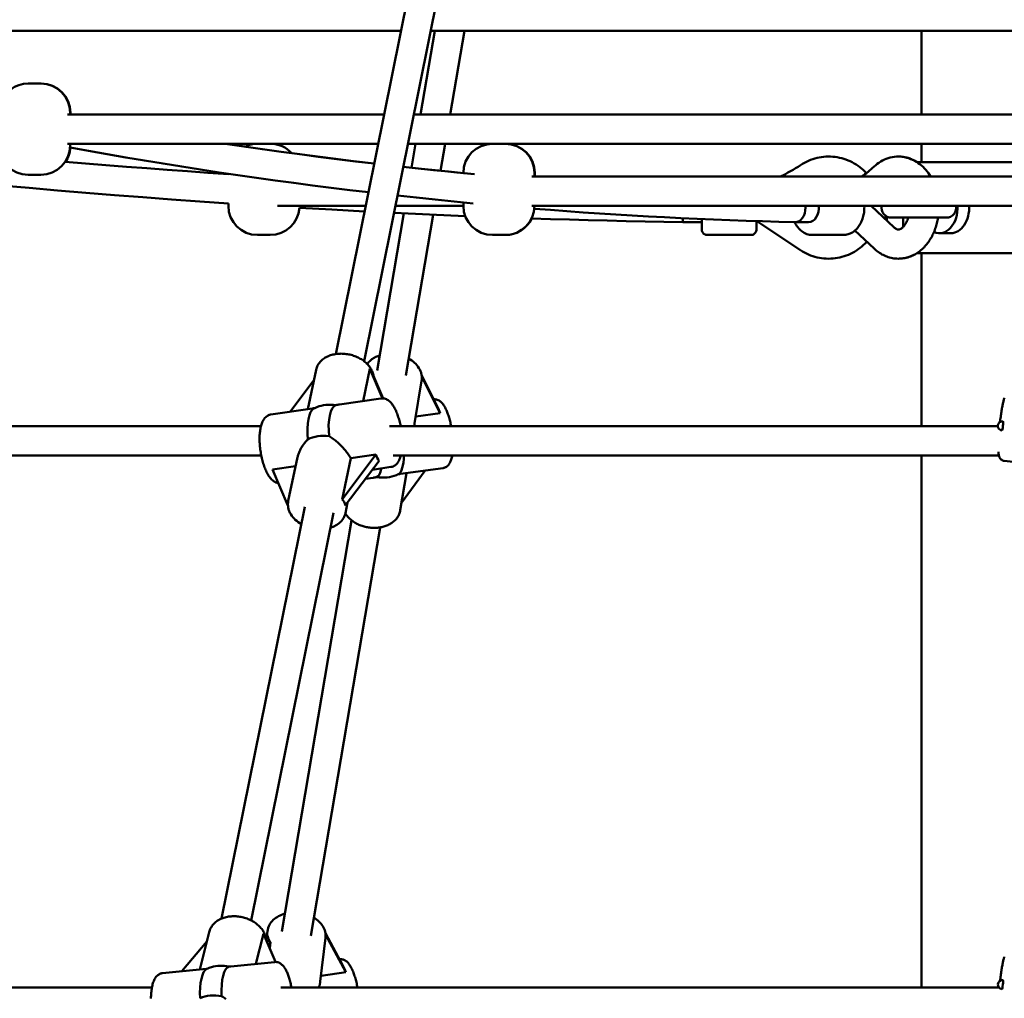
# Model space of a CAD drawing. Extents: x 1624 to 13365, y -153 to 18784.
# Drawn here: x 6270 to 6810, y 14877 to 15414 of the extents above; entities that cross this region are included whole.
import ezdxf

# ---------------------------------------------------------------- set-up
doc = ezdxf.new("R2010")
doc.units = 0
doc.header["$LTSCALE"] = 90.909091
doc.layers.add('Viditelná (ISO)', color=7, linetype='Continuous', lineweight=50)

msp = doc.modelspace()

# ---------------------------------------------------------------- linework, layer by layer
at = {"layer": 'Viditelná (ISO)'}
for p, q in [((6443.49, 15230.67), (6488.68, 15454.35)), ((6459.03, 15226.76), (6504.36, 15451.15)), ((6162.22, 15407.96), (6479.31, 15407.96)), ((6489.96, 15361.96), (6497.77, 15407.96)), ((6495.64, 15407.96), (6824.46, 15407.96)), ((6506.19, 15361.96), (6514, 15407.96)), ((6764.63, 15361.96), (6764.63, 15407.96)), ((6274.86, 15378.96), (6281.86, 15378.96)), ((6281.86, 15378.96), (6282.03, 15378.96)), ((6296.38, 15361.96), (6470.02, 15361.96)), ((6297.86, 15362.96), (6297.86, 15361.96)), ((6298.03, 15362.96), (6298.03, 15361.96)), ((6486.34, 15361.96), (6824.51, 15361.96)), ((6296.38, 15345.96), (6466.79, 15345.96)), ((6297.86, 15345.96), (6297.86, 15344.96)), ((6383.07, 15345.96), (6393.72, 15344.39)), ((6483.11, 15345.96), (6824.51, 15345.96)), ((6485.02, 15332.81), (6487.25, 15345.96)), ((6500.96, 15331.13), (6503.48, 15345.96)), ((6764.63, 15335.96), (6764.63, 15345.96)), ((6762.02, 15335.96), (6825.73, 15335.96)), ((6384.63, 15329.32), (6384.63, 15329.53)), ((6513.46, 15329.88), (6513.46, 15329.96)), ((6552.46, 15327.96), (6552.46, 15329.96)), ((6552.55, 15327.96), (6552.55, 15329.96)), ((6281.86, 15328.96), (6274.86, 15328.96)), ((6550.97, 15327.96), (6824.57, 15327.96)), ((6384.63, 15311.96), (6384.63, 15313.29)), ((6513.46, 15311.96), (6513.46, 15313.81)), ((6411.59, 15311.96), (6459.92, 15311.96)), ((6466.15, 15221.63), (6480.78, 15307.83)), ((6476.24, 15311.96), (6513.46, 15311.96)), ((6550.97, 15311.96), (6824.57, 15311.96)), ((6749.6, 15300.12), (6736.98, 15311.96)), ((6481.93, 15218.99), (6496.88, 15307.09)), ((6633.78, 15302.96), (6644.13, 15302.96)), ((6698.3, 15287.62), (6674.31, 15303.54)), ((6695.37, 15302.96), (6702.69, 15302.96)), ((6743.91, 15305.46), (6744.63, 15305.46)), ((6744.72, 15304.73), (6743.95, 15305.46)), ((6744.63, 15305.46), (6744.72, 15304.7)), ((6748.16, 15305.46), (6778.16, 15305.46)), ((6754.63, 15300.47), (6754.63, 15304.96)), ((6738.65, 15288.45), (6728.08, 15298.37)), ((6774.47, 15296.96), (6780.84, 15296.96)), ((6407.63, 15295.96), (6400.63, 15295.96)), ((6536.46, 15295.96), (6529.46, 15295.96)), ((6536.55, 15295.96), (6536.46, 15295.96)), ((6671.13, 15295.96), (6647.13, 15295.96)), ((6721.78, 15295.96), (6704.81, 15295.96)), ((6762.02, 15285.96), (6836.13, 15285.96)), ((6764.63, 15191.06), (6764.63, 15285.96)), ((6428.19, 15200.48), (6432.78, 15222.09)), ((6458.49, 15204.9), (6462.23, 15222.52)), ((6462.23, 15222.52), (6469.22, 15206.38)), ((6418.55, 15199.07), (6431.56, 15216.36)), ((6469.44, 15206.36), (6463.93, 15219.08)), ((6486.76, 15192.66), (6490.6, 15215.93)), ((6499.36, 15201.72), (6490.62, 15218.86)), ((6490.7, 15218.09), (6500.83, 15198.22)), ((6445.52, 15203.01), (6468.28, 15206.33)), ((6407.95, 15197.52), (6430.71, 15200.84)), ((6500.83, 15198.22), (6487.37, 15196.35)), ((6101.26, 15191.06), (6402.49, 15191.06)), ((6473, 15191.06), (6806.51, 15191.06)), ((6101.26, 15175.06), (6402.66, 15175.06)), ((6422.57, 15174.04), (6417.48, 15150.1)), ((6465.54, 15175.56), (6447.03, 15150.98)), ((6447.03, 15150.98), (6451.83, 15173.56)), ((6451.83, 15173.56), (6465.54, 15175.56)), ((6475.02, 15175.06), (6807.01, 15175.06)), ((6764.63, 14883.33), (6764.63, 15175.06)), ((6408.77, 15167.28), (6421.53, 15169.14)), ((6417.31, 15147.58), (6408.77, 15167.28)), ((6448.73, 15147.54), (6467.24, 15172.12)), ((6463.56, 15167.24), (6473.77, 15168.73)), ((6478.97, 15164.94), (6502.35, 15168.18)), ((6809.98, 15172.1), (6816.47, 15171.41)), ((6459.83, 15162.28), (6464.06, 15162.87)), ((6482.26, 15165.39), (6478.9, 15145.01)), ((6492.59, 15166.82), (6479.56, 15149.01)), ((6380.95, 14921.12), (6426.56, 15146.86)), ((6450.02, 15149.25), (6448.79, 15143.45)), ((6397.07, 14920.12), (6442.23, 15143.61)), ((6413.92, 14913.94), (6452.2, 15139.45)), ((6429.76, 14911.67), (6467.77, 15135.61)), ((6369.06, 14893.23), (6374.11, 14913.66)), ((6405.7, 14910.83), (6406.13, 14914.39)), ((6359.05, 14892.23), (6372.85, 14908.58)), ((6399.74, 14896.28), (6403.83, 14912.81)), ((6403.83, 14912.81), (6410.54, 14897.33)), ((6406.2, 14911.57), (6405.29, 14910.2)), ((6406.55, 14906.53), (6407.68, 14908.22)), ((6407.68, 14908.22), (6407.28, 14904.85)), ((6435.05, 14886.6), (6437.9, 14910.61)), ((6447.57, 14895.1), (6437.85, 14913.13)), ((6437.94, 14912.37), (6449.05, 14891.75)), ((6445.6, 14898.76), (6445.69, 14898.77)), ((6372.51, 14893.57), (6348.49, 14891.18)), ((6410, 14897.3), (6385.97, 14894.91)), ((6449.05, 14891.75), (6435.42, 14889.71)), ((5986.64, 14883.33), (6342.74, 14883.33)), ((6413.47, 14883.33), (6807.05, 14883.33))]:
    msp.add_line(p, q, dxfattribs=at)
at = {"layer": 'Viditelná (ISO)', "flags": 128}
for points in [[(6382.93, 15345.96), (6393.13, 15344.45), (6403.33, 15342.99), (6413.53, 15341.57), (6423.74, 15340.19), (6433.95, 15338.85), (6444.16, 15337.56), (6454.37, 15336.3), (6464.59, 15335.09)], [(6461.41, 15319.36), (6451.17, 15320.58), (6440.92, 15321.84), (6430.68, 15323.14), (6420.44, 15324.49), (6410.21, 15325.88), (6399.97, 15327.31), (6389.74, 15328.78), (6379.52, 15330.29), (6369.29, 15331.85), (6359.07, 15333.44), (6348.86, 15335.08), (6338.64, 15336.77), (6328.44, 15338.49), (6318.23, 15340.25), (6308.03, 15342.06), (6297.83, 15343.91)], [(6419.41, 15340.78), (6430.7, 15339.29), (6442, 15337.84), (6453.29, 15336.45), (6464.59, 15335.1)], [(6384.63, 15313.29), (6369.01, 15314.35), (6353.39, 15315.46), (6337.78, 15316.62), (6322.16, 15317.83), (6306.56, 15319.09), (6290.95, 15320.39), (6275.35, 15321.75), (6259.76, 15323.15), (6244.17, 15324.61), (6228.58, 15326.11), (6213, 15327.66), (6197.42, 15329.26), (6181.85, 15330.9), (6166.28, 15332.6), (6150.72, 15334.35), (6135.16, 15336.14)], [(6295.18, 15336.09), (6306.36, 15335.16), (6317.53, 15334.25), (6328.71, 15333.36), (6339.89, 15332.5), (6351.08, 15331.67), (6362.26, 15330.86), (6373.44, 15330.08), (6384.63, 15329.32)], [(6698.3, 15334.29), (6699.35, 15334.95), (6700.42, 15335.57), (6701.53, 15336.13), (6702.65, 15336.65), (6703.8, 15337.12), (6704.97, 15337.53), (6706.15, 15337.9), (6707.35, 15338.21), (6708.56, 15338.47), (6709.78, 15338.67), (6711.01, 15338.82), (6712.25, 15338.91), (6713.49, 15338.95), (6714.73, 15338.94), (6715.96, 15338.87), (6717.2, 15338.75), (6718.42, 15338.57), (6719.64, 15338.33), (6720.85, 15338.05), (6722.04, 15337.71), (6723.21, 15337.32), (6724.37, 15336.88), (6725.51, 15336.38), (6726.62, 15335.84), (6727.71, 15335.24), (6728.77, 15334.6), (6729.8, 15333.92), (6730.8, 15333.19), (6731.77, 15332.41), (6732.7, 15331.6), (6733.59, 15330.74), (6734.45, 15329.84)], [(6738.65, 15333.46), (6739.5, 15334.21), (6740.38, 15334.92), (6741.3, 15335.58), (6742.25, 15336.2), (6743.24, 15336.76), (6744.27, 15337.26), (6745.32, 15337.71), (6746.4, 15338.09), (6747.51, 15338.4), (6748.64, 15338.65), (6749.78, 15338.82), (6750.93, 15338.93), (6752.09, 15338.96), (6753.24, 15338.91), (6754.39, 15338.79), (6755.53, 15338.59), (6756.65, 15338.33), (6757.76, 15338), (6758.83, 15337.6), (6759.88, 15337.14), (6760.89, 15336.62), (6761.87, 15336.05), (6762.82, 15335.42), (6763.73, 15334.75), (6764.6, 15334.03), (6765.44, 15333.27), (6766.23, 15332.47), (6766.99, 15331.63), (6767.7, 15330.76), (6768.38, 15329.85), (6769.02, 15328.92), (6769.62, 15327.96)], [(6751.96, 15338.96), (6752.63, 15338.94), (6753.3, 15338.91), (6753.97, 15338.84), (6754.63, 15338.76), (6755.3, 15338.65), (6755.95, 15338.51), (6756.6, 15338.35), (6757.24, 15338.17), (6757.88, 15337.97), (6758.51, 15337.74), (6759.12, 15337.49), (6759.73, 15337.22), (6760.33, 15336.94), (6760.91, 15336.63), (6761.49, 15336.3), (6762.05, 15335.96)], [(6480.55, 15333.3), (6488.78, 15332.4), (6497, 15331.54), (6505.23, 15330.7), (6513.46, 15329.89)], [(6480.55, 15333.28), (6490.3, 15332.23), (6500.05, 15331.22), (6509.8, 15330.24), (6519.55, 15329.3)], [(6687.13, 15327.96), (6688.58, 15328.66), (6690.01, 15329.39), (6691.42, 15330.15), (6692.83, 15330.93), (6694.22, 15331.73), (6695.59, 15332.56), (6696.95, 15333.41), (6698.3, 15334.29)], [(6731.92, 15327.96), (6732.78, 15328.57), (6733.63, 15329.21), (6734.48, 15329.87), (6735.33, 15330.55), (6736.17, 15331.25), (6737, 15331.96), (6737.83, 15332.7), (6738.65, 15333.46)], [(6518.8, 15313.3), (6508.44, 15314.3), (6498.08, 15315.34), (6487.72, 15316.42), (6477.37, 15317.54)], [(6459.3, 15308.89), (6441.44, 15309.84), (6423.59, 15310.85)], [(6514.47, 15306.35), (6494.96, 15307.18), (6475.46, 15308.08)], [(6695.27, 15302.96), (6686.34, 15303.18), (6677.4, 15303.44), (6668.47, 15303.73), (6659.53, 15304.05), (6650.6, 15304.4), (6641.67, 15304.78), (6632.73, 15305.2), (6623.8, 15305.65), (6614.87, 15306.13), (6605.94, 15306.64), (6597.01, 15307.18), (6588.08, 15307.76), (6579.16, 15308.36), (6570.23, 15309), (6561.3, 15309.67), (6552.38, 15310.38)], [(6733.24, 15311.96), (6733.27, 15311.23), (6733.26, 15310.51), (6733.23, 15309.78), (6733.18, 15309.06), (6733.1, 15308.35), (6732.99, 15307.63), (6732.85, 15306.93), (6732.69, 15306.23), (6732.51, 15305.55), (6732.3, 15304.87), (6732.06, 15304.21), (6731.8, 15303.56), (6731.51, 15302.92), (6731.2, 15302.3), (6730.86, 15301.71), (6730.5, 15301.13), (6730.11, 15300.57), (6729.7, 15300.03), (6729.26, 15299.52), (6728.81, 15299.04), (6728.32, 15298.58), (6727.82, 15298.15), (6727.29, 15297.76), (6726.74, 15297.4), (6726.17, 15297.07), (6725.58, 15296.78), (6724.98, 15296.54), (6724.36, 15296.33), (6723.73, 15296.17), (6723.09, 15296.05), (6722.44, 15295.98), (6721.78, 15295.96)], [(6633.78, 15302.96), (6623.41, 15303.14), (6613.05, 15303.34), (6602.69, 15303.57), (6592.32, 15303.81), (6581.96, 15304.08), (6571.6, 15304.37), (6561.24, 15304.68), (6550.87, 15305.01)], [(6647.13, 15295.96), (6646.87, 15295.97), (6646.61, 15296), (6646.35, 15296.06), (6646.1, 15296.14), (6645.86, 15296.24), (6645.62, 15296.36), (6645.4, 15296.5), (6645.2, 15296.67), (6645, 15296.84), (6644.83, 15297.04), (6644.67, 15297.25), (6644.53, 15297.47), (6644.41, 15297.7), (6644.31, 15297.95), (6644.23, 15298.2), (6644.17, 15298.46), (6644.14, 15298.72), (6644.13, 15298.84), (6644.13, 15298.9), (6644.13, 15298.92), (6644.13, 15298.97), (6644.13, 15299.01), (6644.13, 15299.08), (6644.13, 15299.16), (6644.13, 15299.27), (6644.13, 15299.4), (6644.13, 15299.56), (6644.13, 15299.73), (6644.13, 15299.93), (6644.13, 15300.15), (6644.13, 15300.39), (6644.13, 15300.65), (6644.13, 15300.93), (6644.13, 15301.23), (6644.13, 15301.54), (6644.13, 15301.88), (6644.13, 15302.23), (6644.13, 15302.6), (6644.13, 15302.99), (6644.13, 15303.39), (6644.13, 15303.81), (6644.13, 15304.23), (6644.13, 15304.68)], [(6674.13, 15303.54), (6674.13, 15302.81), (6674.13, 15302.13), (6674.13, 15301.5), (6674.13, 15300.94), (6674.13, 15300.44), (6674.13, 15300.01), (6674.13, 15299.65), (6674.13, 15299.36), (6674.13, 15299.15), (6674.13, 15299.01), (6674.13, 15298.94), (6674.13, 15298.91), (6674.13, 15298.88), (6674.13, 15298.83), (6674.11, 15298.59), (6674.01, 15298.12), (6673.84, 15297.67), (6673.6, 15297.25), (6673.29, 15296.88), (6672.93, 15296.56), (6672.52, 15296.3), (6672.08, 15296.11), (6671.61, 15295.99), (6671.13, 15295.96)], [(6704.81, 15295.96), (6704.03, 15295.99), (6703.26, 15296.09), (6702.5, 15296.26), (6701.76, 15296.48), (6701.04, 15296.77), (6700.34, 15297.12), (6699.67, 15297.52), (6699.02, 15297.97), (6698.41, 15298.46), (6697.83, 15299), (6697.28, 15299.58), (6696.77, 15300.19), (6696.29, 15300.84), (6695.85, 15301.52), (6695.44, 15302.23), (6695.07, 15302.96)], [(6773.67, 15305.46), (6773.54, 15304.69), (6773.4, 15303.93), (6773.24, 15303.18), (6773.06, 15302.42), (6772.87, 15301.68), (6772.66, 15300.94), (6772.43, 15300.2), (6772.18, 15299.48), (6771.92, 15298.76), (6771.65, 15298.04), (6771.35, 15297.34), (6771.04, 15296.65), (6770.71, 15295.96), (6770.37, 15295.28), (6770.01, 15294.62), (6769.63, 15293.96), (6769.23, 15293.32), (6768.82, 15292.69), (6768.39, 15292.07), (6767.94, 15291.46), (6767.47, 15290.87), (6766.99, 15290.29), (6766.49, 15289.73), (6765.98, 15289.18), (6765.44, 15288.65), (6764.89, 15288.14), (6764.32, 15287.64), (6763.74, 15287.17), (6763.13, 15286.71), (6762.51, 15286.28), (6761.88, 15285.87), (6761.23, 15285.48), (6760.56, 15285.11), (6759.88, 15284.77), (6759.19, 15284.46), (6758.48, 15284.17), (6757.76, 15283.91), (6757.03, 15283.68), (6756.29, 15283.49), (6755.54, 15283.32), (6754.78, 15283.18), (6754.01, 15283.08), (6753.25, 15283.01), (6752.48, 15282.97), (6751.7, 15282.96), (6750.93, 15282.98), (6750.16, 15283.04), (6749.4, 15283.14), (6748.64, 15283.26), (6747.89, 15283.42), (6747.14, 15283.61), (6746.4, 15283.82), (6745.68, 15284.07), (6744.97, 15284.35), (6744.27, 15284.65), (6743.58, 15284.98), (6742.91, 15285.34), (6742.25, 15285.72), (6741.61, 15286.12), (6740.99, 15286.55), (6740.38, 15286.99), (6739.79, 15287.46), (6739.21, 15287.95), (6738.65, 15288.45)], [(6745.18, 15306.33), (6745.15, 15306.21), (6745.12, 15306.11), (6745.09, 15306.01), (6745.06, 15305.93), (6745.03, 15305.85), (6745, 15305.79), (6744.98, 15305.73), (6744.95, 15305.68), (6744.92, 15305.63), (6744.89, 15305.6), (6744.86, 15305.56), (6744.83, 15305.54), (6744.81, 15305.52), (6744.78, 15305.5), (6744.76, 15305.48), (6744.73, 15305.47), (6744.71, 15305.47), (6744.69, 15305.46), (6744.67, 15305.46), (6744.66, 15305.46), (6744.65, 15305.46), (6744.64, 15305.46), (6744.63, 15305.46), (6744.63, 15305.46)], [(6757.31, 15305.46), (6757.09, 15304.78), (6756.85, 15304.14), (6756.59, 15303.52), (6756.32, 15302.94), (6756.03, 15302.4), (6755.73, 15301.9), (6755.42, 15301.44), (6755.11, 15301.02), (6754.8, 15300.65), (6754.49, 15300.32), (6754.19, 15300.03), (6753.9, 15299.78), (6753.62, 15299.58), (6753.36, 15299.41), (6753.12, 15299.27), (6752.89, 15299.17), (6752.68, 15299.09), (6752.49, 15299.03), (6752.16, 15298.96), (6751.84, 15298.95), (6751.51, 15299), (6751.33, 15299.05), (6751.14, 15299.11), (6750.92, 15299.2), (6750.69, 15299.32), (6750.44, 15299.46), (6750.17, 15299.65), (6749.89, 15299.86), (6749.6, 15300.12)], [(6734.61, 15292.25), (6733.76, 15291.34), (6732.86, 15290.47), (6731.93, 15289.64), (6730.97, 15288.85), (6729.96, 15288.11), (6728.93, 15287.41), (6727.87, 15286.76), (6726.78, 15286.16), (6725.66, 15285.6), (6724.52, 15285.1), (6723.36, 15284.65), (6722.18, 15284.25), (6720.98, 15283.9), (6719.77, 15283.61), (6718.55, 15283.37), (6717.32, 15283.18), (6716.08, 15283.05), (6714.83, 15282.98), (6713.58, 15282.96), (6712.34, 15282.99), (6711.1, 15283.09), (6709.86, 15283.23), (6708.63, 15283.43), (6707.41, 15283.69), (6706.2, 15284), (6705.01, 15284.37), (6703.83, 15284.78), (6702.68, 15285.25), (6701.55, 15285.77), (6700.44, 15286.34), (6699.35, 15286.96), (6698.3, 15287.62)], [(6762.05, 15285.96), (6761.49, 15285.61), (6760.91, 15285.29), (6760.33, 15284.98), (6759.73, 15284.69), (6759.12, 15284.42), (6758.51, 15284.17), (6757.88, 15283.95), (6757.25, 15283.74), (6756.6, 15283.56), (6755.95, 15283.4), (6755.3, 15283.27), (6754.63, 15283.16), (6753.97, 15283.07), (6753.3, 15283.01), (6752.63, 15282.97), (6751.96, 15282.96)], [(6464.22, 15218.4), (6464.14, 15219), (6464.01, 15219.59), (6463.86, 15220.18), (6463.66, 15220.75), (6463.44, 15221.32), (6463.18, 15221.88), (6462.89, 15222.42), (6462.57, 15222.95), (6462.23, 15223.47), (6461.86, 15223.97), (6461.46, 15224.46), (6461.05, 15224.93), (6460.6, 15225.39), (6460.14, 15225.83), (6459.65, 15226.26), (6459.15, 15226.67), (6458.63, 15227.06), (6458.09, 15227.43), (6457.53, 15227.79), (6456.96, 15228.13), (6456.37, 15228.45), (6455.77, 15228.75), (6455.16, 15229.04), (6454.53, 15229.3), (6453.9, 15229.55), (6453.25, 15229.77), (6452.6, 15229.98), (6451.94, 15230.16), (6451.27, 15230.33), (6450.6, 15230.47), (6449.93, 15230.59), (6449.25, 15230.69), (6448.57, 15230.77), (6447.89, 15230.83), (6447.21, 15230.87), (6446.53, 15230.88), (6445.85, 15230.87), (6445.18, 15230.84), (6444.52, 15230.79), (6443.85, 15230.72), (6443.2, 15230.62), (6442.55, 15230.5), (6441.91, 15230.36), (6441.29, 15230.19), (6440.67, 15230), (6440.06, 15229.79), (6439.47, 15229.55), (6438.9, 15229.29), (6438.34, 15229.01), (6437.79, 15228.7), (6437.26, 15228.37), (6436.76, 15228.02), (6436.27, 15227.64), (6435.81, 15227.24), (6435.37, 15226.82), (6434.95, 15226.37), (6434.57, 15225.9), (6434.21, 15225.41), (6433.88, 15224.9), (6433.59, 15224.37), (6433.33, 15223.82), (6433.11, 15223.25), (6432.93, 15222.68), (6432.78, 15222.09)], [(6460.75, 15225.24), (6461.06, 15225.65), (6461.38, 15226.04), (6461.73, 15226.42), (6462.1, 15226.79), (6462.48, 15227.14), (6462.88, 15227.47), (6463.29, 15227.79), (6463.71, 15228.09), (6464.15, 15228.37), (6464.61, 15228.64), (6465.07, 15228.89), (6465.55, 15229.13), (6466.04, 15229.35), (6466.53, 15229.56), (6467.04, 15229.75), (6467.55, 15229.92)], [(6483.49, 15228.18), (6484.34, 15227.67), (6485.16, 15227.12), (6485.94, 15226.53), (6486.67, 15225.89), (6487.36, 15225.22), (6488, 15224.51), (6488.58, 15223.76), (6489.1, 15222.98), (6489.55, 15222.17), (6489.94, 15221.33), (6490.11, 15220.9), (6490.25, 15220.46), (6490.38, 15220.02), (6490.49, 15219.58), (6490.58, 15219.12), (6490.65, 15218.67), (6490.69, 15218.21), (6490.72, 15217.76), (6490.72, 15217.3), (6490.7, 15216.84), (6490.66, 15216.38), (6490.6, 15215.93)], [(6468.28, 15206.33), (6468.6, 15206.36), (6468.92, 15206.38), (6469.54, 15206.35), (6470.15, 15206.25), (6470.72, 15206.08), (6471.26, 15205.86), (6471.76, 15205.6), (6472.23, 15205.3), (6472.67, 15204.97), (6473.09, 15204.61), (6473.48, 15204.23), (6473.85, 15203.83), (6474.2, 15203.41), (6474.54, 15202.96), (6474.87, 15202.49), (6475.18, 15202), (6475.49, 15201.49), (6475.78, 15200.96), (6476.07, 15200.41), (6476.35, 15199.84), (6476.61, 15199.26), (6476.87, 15198.65), (6477.12, 15198.03), (6477.36, 15197.39), (6477.59, 15196.74), (6477.81, 15196.07), (6478.03, 15195.38), (6478.23, 15194.69), (6478.42, 15193.98), (6478.6, 15193.27), (6478.78, 15192.54), (6478.94, 15191.81), (6479.09, 15191.06)], [(6506.77, 15191.06), (6506.63, 15191.77), (6506.48, 15192.46), (6506.32, 15193.15), (6506.16, 15193.82), (6505.99, 15194.49), (6505.81, 15195.14), (6505.63, 15195.79), (6505.43, 15196.42), (6505.24, 15197.03), (6505.03, 15197.63), (6504.82, 15198.22), (6504.6, 15198.79), (6504.38, 15199.34), (6504.15, 15199.88), (6503.91, 15200.39), (6503.67, 15200.89), (6503.42, 15201.37), (6503.16, 15201.84), (6502.89, 15202.28), (6502.61, 15202.71), (6502.32, 15203.12), (6502.01, 15203.51), (6501.69, 15203.88), (6501.35, 15204.24), (6500.98, 15204.57), (6500.57, 15204.89), (6500.13, 15205.17), (6499.64, 15205.43), (6499.11, 15205.64), (6498.82, 15205.72), (6498.52, 15205.78), (6498.22, 15205.83), (6497.9, 15205.85), (6497.58, 15205.86), (6497.26, 15205.83)], [(6810.04, 15206.62), (6809.92, 15206.26), (6809.81, 15205.88), (6809.7, 15205.47), (6809.59, 15205.05), (6809.48, 15204.6), (6809.37, 15204.14), (6809.26, 15203.64), (6809.15, 15203.13), (6809.04, 15202.6), (6808.93, 15202.04), (6808.82, 15201.47), (6808.72, 15200.87), (6808.61, 15200.26), (6808.51, 15199.63), (6808.4, 15198.99), (6808.3, 15198.33), (6808.2, 15197.66), (6808.1, 15196.97), (6808.01, 15196.27), (6807.91, 15195.57), (6807.82, 15194.86), (6807.73, 15194.13), (6807.64, 15193.41)], [(6431.82, 15200.96), (6431.77, 15200.96), (6431.72, 15200.96), (6431.67, 15200.95), (6431.62, 15200.95), (6431.57, 15200.94), (6431.53, 15200.94), (6431.48, 15200.93), (6431.43, 15200.93), (6431.38, 15200.93), (6431.34, 15200.92), (6431.29, 15200.92), (6431.24, 15200.91), (6431.2, 15200.91), (6431.15, 15200.9), (6431.11, 15200.9), (6431.06, 15200.89), (6431.02, 15200.88), (6430.97, 15200.88), (6430.93, 15200.87), (6430.88, 15200.87), (6430.84, 15200.86), (6430.8, 15200.86), (6430.75, 15200.85), (6430.71, 15200.84)], [(6445.52, 15203.01), (6445.44, 15202.99), (6445.35, 15202.98), (6445.27, 15202.97), (6445.18, 15202.96), (6445.1, 15202.94), (6445.01, 15202.93), (6444.93, 15202.91), (6444.84, 15202.9), (6444.76, 15202.89), (6444.67, 15202.87), (6444.59, 15202.86), (6444.5, 15202.84), (6444.41, 15202.83), (6444.33, 15202.82), (6444.24, 15202.8), (6444.16, 15202.79), (6444.07, 15202.77), (6443.99, 15202.76), (6443.9, 15202.74), (6443.81, 15202.72), (6443.73, 15202.71), (6443.64, 15202.69), (6443.56, 15202.68), (6443.47, 15202.66)], [(6411.96, 15159.93), (6411.64, 15159.99), (6411.33, 15160.06), (6410.74, 15160.27), (6410.19, 15160.52), (6409.67, 15160.82), (6409.2, 15161.16), (6408.75, 15161.53), (6408.33, 15161.93), (6407.93, 15162.35), (6407.56, 15162.79), (6407.2, 15163.27), (6406.85, 15163.76), (6406.52, 15164.28), (6406.2, 15164.82), (6405.88, 15165.39), (6405.58, 15165.97), (6405.29, 15166.58), (6405.01, 15167.21), (6404.74, 15167.86), (6404.48, 15168.52), (6404.24, 15169.21), (6404, 15169.91), (6403.77, 15170.63), (6403.55, 15171.36), (6403.34, 15172.11), (6403.15, 15172.86), (6402.96, 15173.63), (6402.79, 15174.41), (6402.63, 15175.19), (6402.48, 15175.98), (6402.35, 15176.78), (6402.23, 15177.58), (6402.12, 15178.38), (6402.02, 15179.18), (6401.94, 15179.98), (6401.87, 15180.78), (6401.82, 15181.57), (6401.78, 15182.35), (6401.75, 15183.13), (6401.74, 15183.91), (6401.74, 15184.67), (6401.76, 15185.42), (6401.79, 15186.16), (6401.84, 15186.88), (6401.9, 15187.59), (6401.98, 15188.28), (6402.07, 15188.96), (6402.18, 15189.62), (6402.3, 15190.27), (6402.44, 15190.89), (6402.6, 15191.5), (6402.77, 15192.09), (6402.97, 15192.66), (6403.18, 15193.21), (6403.42, 15193.74), (6403.69, 15194.26), (6403.99, 15194.75), (6404.32, 15195.23), (6404.69, 15195.68), (6405.1, 15196.11), (6405.57, 15196.5), (6406.09, 15196.86), (6406.38, 15197.01), (6406.67, 15197.15), (6406.98, 15197.28), (6407.29, 15197.38), (6407.62, 15197.46), (6407.95, 15197.52)], [(6486.76, 15192.66), (6486.75, 15192.6), (6486.74, 15192.53), (6486.73, 15192.46), (6486.71, 15192.4), (6486.7, 15192.33), (6486.69, 15192.26), (6486.68, 15192.2), (6486.66, 15192.13), (6486.65, 15192.07), (6486.64, 15192), (6486.62, 15191.93), (6486.61, 15191.87), (6486.59, 15191.8), (6486.58, 15191.73), (6486.56, 15191.67), (6486.54, 15191.6), (6486.53, 15191.53), (6486.51, 15191.46), (6486.49, 15191.4), (6486.48, 15191.33), (6486.46, 15191.26), (6486.44, 15191.2), (6486.42, 15191.13), (6486.41, 15191.06)], [(6422.57, 15174.04), (6422.68, 15174.49), (6422.79, 15174.94), (6422.92, 15175.39), (6423.07, 15175.84), (6423.22, 15176.28), (6423.39, 15176.72), (6423.57, 15177.16), (6423.76, 15177.59), (6423.96, 15178.01), (6424.17, 15178.43), (6424.39, 15178.84), (6424.62, 15179.25), (6424.86, 15179.67), (6425.11, 15180.07), (6425.38, 15180.48), (6425.65, 15180.88), (6425.94, 15181.28), (6426.24, 15181.67), (6426.55, 15182.06), (6426.87, 15182.44), (6427.2, 15182.81), (6427.54, 15183.17), (6427.89, 15183.52), (6428.24, 15183.86)], [(6439.84, 15185.55), (6440.44, 15185.22), (6441.04, 15184.85), (6441.63, 15184.47), (6442.21, 15184.06), (6442.78, 15183.63), (6443.34, 15183.19), (6443.9, 15182.73), (6444.44, 15182.26), (6444.96, 15181.79), (6445.48, 15181.3), (6446, 15180.8), (6446.51, 15180.29), (6447.02, 15179.75), (6447.52, 15179.21), (6448.02, 15178.65), (6448.51, 15178.09), (6448.98, 15177.52), (6449.44, 15176.95), (6449.89, 15176.38), (6450.32, 15175.8), (6450.73, 15175.23), (6451.12, 15174.67), (6451.48, 15174.11), (6451.83, 15173.56)], [(6479.2, 15175.06), (6479.05, 15174.52), (6478.89, 15173.99), (6478.71, 15173.48), (6478.51, 15172.98), (6478.29, 15172.5), (6478.05, 15172.03), (6477.79, 15171.58), (6477.49, 15171.15), (6477.17, 15170.73), (6476.81, 15170.33), (6476.41, 15169.95), (6475.96, 15169.61), (6475.47, 15169.3), (6474.94, 15169.05), (6474.37, 15168.85), (6473.77, 15168.73)], [(6502.35, 15168.18), (6502.68, 15168.24), (6503.01, 15168.32), (6503.32, 15168.43), (6503.63, 15168.56), (6503.92, 15168.71), (6504.18, 15168.88), (6504.44, 15169.05), (6504.67, 15169.24), (6505.09, 15169.64), (6505.45, 15170.06), (6505.76, 15170.5), (6506.03, 15170.95), (6506.28, 15171.41), (6506.49, 15171.89), (6506.68, 15172.38), (6506.84, 15172.88), (6507, 15173.4), (6507.13, 15173.94), (6507.26, 15174.49), (6507.37, 15175.06)], [(6806.74, 15177.13), (6806.79, 15176.54), (6806.84, 15176), (6806.92, 15175.48), (6807.03, 15174.95), (6807.11, 15174.68), (6807.2, 15174.4), (6807.32, 15174.08), (6807.41, 15173.91), (6807.51, 15173.72), (6807.64, 15173.52), (6807.8, 15173.3), (6808, 15173.07), (6808.26, 15172.83), (6808.59, 15172.59), (6808.78, 15172.47), (6808.99, 15172.37), (6809.22, 15172.27), (6809.46, 15172.2), (6809.71, 15172.14), (6809.98, 15172.1)], [(6464.06, 15162.87), (6464.14, 15162.88), (6464.22, 15162.89), (6464.29, 15162.9), (6464.37, 15162.91), (6464.45, 15162.92), (6464.52, 15162.93), (6464.6, 15162.95), (6464.68, 15162.96), (6464.76, 15162.97), (6464.84, 15162.98), (6464.91, 15162.99), (6464.99, 15163.01), (6465.07, 15163.02), (6465.15, 15163.03), (6465.23, 15163.05), (6465.3, 15163.06), (6465.38, 15163.07), (6465.46, 15163.08), (6465.54, 15163.1), (6465.62, 15163.11), (6465.7, 15163.12), (6465.77, 15163.14), (6465.85, 15163.15), (6465.93, 15163.17)], [(6477.81, 15164.81), (6477.86, 15164.82), (6477.91, 15164.82), (6477.96, 15164.82), (6478.01, 15164.83), (6478.06, 15164.83), (6478.11, 15164.84), (6478.16, 15164.84), (6478.21, 15164.85), (6478.26, 15164.85), (6478.31, 15164.86), (6478.36, 15164.86), (6478.41, 15164.87), (6478.46, 15164.87), (6478.5, 15164.88), (6478.55, 15164.88), (6478.6, 15164.89), (6478.65, 15164.89), (6478.69, 15164.9), (6478.74, 15164.91), (6478.79, 15164.91), (6478.83, 15164.92), (6478.88, 15164.92), (6478.92, 15164.93), (6478.97, 15164.94)], [(6424.65, 15137.39), (6423.76, 15137.92), (6422.91, 15138.5), (6422.1, 15139.12), (6421.34, 15139.78), (6420.64, 15140.48), (6419.98, 15141.22), (6419.39, 15142), (6418.86, 15142.81), (6418.62, 15143.22), (6418.39, 15143.65), (6418.19, 15144.08), (6418.01, 15144.52), (6417.84, 15144.97), (6417.69, 15145.42), (6417.57, 15145.88), (6417.47, 15146.34), (6417.39, 15146.81), (6417.33, 15147.28), (6417.3, 15147.75), (6417.29, 15148.22), (6417.3, 15148.69), (6417.34, 15149.16), (6417.4, 15149.63), (6417.48, 15150.1)], [(6448.79, 15143.45), (6448.6, 15142.73), (6448.36, 15142.03), (6448.07, 15141.35), (6447.72, 15140.7), (6447.32, 15140.08), (6446.88, 15139.48), (6446.39, 15138.92), (6445.87, 15138.39), (6445.3, 15137.9), (6444.71, 15137.44), (6444.08, 15137.02), (6443.43, 15136.63), (6442.75, 15136.28), (6442.04, 15135.96), (6441.32, 15135.68), (6440.58, 15135.43)], [(6448.75, 15143.29), (6449.05, 15142.82), (6449.37, 15142.36), (6449.71, 15141.91), (6450.06, 15141.48), (6450.44, 15141.06), (6450.84, 15140.65), (6451.26, 15140.25), (6451.69, 15139.87), (6452.14, 15139.5), (6452.6, 15139.15), (6453.08, 15138.81), (6453.57, 15138.48), (6454.07, 15138.17), (6454.59, 15137.88), (6455.12, 15137.6), (6455.66, 15137.33), (6456.21, 15137.08), (6456.77, 15136.85), (6457.34, 15136.63), (6457.92, 15136.43), (6458.5, 15136.25), (6459.09, 15136.08), (6459.68, 15135.93), (6460.28, 15135.8), (6460.89, 15135.68), (6461.49, 15135.59), (6462.1, 15135.5), (6462.71, 15135.44), (6463.33, 15135.39), (6463.94, 15135.37), (6464.55, 15135.36), (6465.16, 15135.36), (6465.77, 15135.39), (6466.37, 15135.43), (6466.97, 15135.49), (6467.57, 15135.57), (6468.16, 15135.67), (6468.74, 15135.79), (6469.32, 15135.92), (6469.89, 15136.07), (6470.45, 15136.25), (6471, 15136.44), (6471.54, 15136.64), (6472.07, 15136.87), (6472.59, 15137.11), (6473.09, 15137.38), (6473.58, 15137.66), (6474.06, 15137.96), (6474.52, 15138.28), (6474.97, 15138.61), (6475.4, 15138.97), (6475.81, 15139.34), (6476.2, 15139.73), (6476.57, 15140.14), (6476.92, 15140.56), (6477.25, 15141), (6477.55, 15141.46), (6477.83, 15141.93), (6478.08, 15142.42), (6478.3, 15142.91), (6478.5, 15143.42), (6478.66, 15143.94), (6478.8, 15144.47), (6478.9, 15145.01)], [(6405.43, 14909.12), (6405.36, 14909.73), (6405.26, 14910.34), (6405.12, 14910.94), (6404.95, 14911.53), (6404.75, 14912.12), (6404.51, 14912.69), (6404.25, 14913.26), (6403.95, 14913.81), (6403.63, 14914.35), (6403.27, 14914.88), (6402.9, 14915.4), (6402.49, 14915.9), (6402.07, 14916.38), (6401.62, 14916.85), (6401.15, 14917.3), (6400.66, 14917.74), (6400.15, 14918.16), (6399.62, 14918.56), (6399.08, 14918.94), (6398.52, 14919.31), (6397.94, 14919.65), (6397.35, 14919.98), (6396.74, 14920.29), (6396.12, 14920.58), (6395.5, 14920.85), (6394.86, 14921.1), (6394.21, 14921.33), (6393.55, 14921.53), (6392.89, 14921.72), (6392.22, 14921.88), (6391.55, 14922.02), (6390.87, 14922.14), (6390.19, 14922.24), (6389.51, 14922.31), (6388.83, 14922.37), (6388.15, 14922.39), (6387.47, 14922.4), (6386.79, 14922.38), (6386.12, 14922.34), (6385.45, 14922.28), (6384.79, 14922.19), (6384.14, 14922.07), (6383.49, 14921.94), (6382.86, 14921.78), (6382.23, 14921.59), (6381.62, 14921.38), (6381.02, 14921.15), (6380.43, 14920.89), (6379.86, 14920.61), (6379.31, 14920.3), (6378.77, 14919.97), (6378.25, 14919.62), (6377.76, 14919.24), (6377.28, 14918.83), (6376.83, 14918.41), (6376.41, 14917.96), (6376.01, 14917.48), (6375.64, 14916.99), (6375.3, 14916.48), (6374.99, 14915.95), (6374.72, 14915.4), (6374.48, 14914.83), (6374.28, 14914.25), (6374.11, 14913.66)], [(6406.13, 14914.39), (6406.19, 14914.82), (6406.27, 14915.24), (6406.37, 14915.66), (6406.49, 14916.07), (6406.79, 14916.88), (6407.16, 14917.65), (6407.6, 14918.39), (6408.1, 14919.1), (6408.66, 14919.76), (6409.27, 14920.38), (6409.93, 14920.95), (6410.64, 14921.48), (6411.38, 14921.97), (6412.16, 14922.41), (6412.97, 14922.81), (6413.82, 14923.16), (6414.69, 14923.47), (6415.58, 14923.74)], [(6431.45, 14921.6), (6432.2, 14921.13), (6432.92, 14920.63), (6433.61, 14920.09), (6434.25, 14919.52), (6434.86, 14918.92), (6435.42, 14918.28), (6435.94, 14917.62), (6436.41, 14916.92), (6436.82, 14916.2), (6437.17, 14915.45), (6437.47, 14914.68), (6437.7, 14913.88), (6437.86, 14913.08), (6437.95, 14912.26), (6437.96, 14911.43), (6437.9, 14910.61)], [(6455.43, 14883.33), (6455.29, 14884.06), (6455.14, 14884.79), (6454.98, 14885.5), (6454.81, 14886.21), (6454.64, 14886.91), (6454.45, 14887.6), (6454.26, 14888.28), (6454.07, 14888.94), (6453.87, 14889.59), (6453.66, 14890.22), (6453.44, 14890.83), (6453.22, 14891.43), (6452.99, 14892.01), (6452.76, 14892.58), (6452.52, 14893.12), (6452.27, 14893.64), (6452.02, 14894.15), (6451.76, 14894.63), (6451.49, 14895.1), (6451.21, 14895.54), (6450.91, 14895.97), (6450.61, 14896.38), (6450.29, 14896.77), (6449.94, 14897.14), (6449.57, 14897.49), (6449.17, 14897.81), (6448.72, 14898.12), (6448.21, 14898.39), (6447.94, 14898.5), (6447.66, 14898.6), (6447.35, 14898.69), (6447.04, 14898.75), (6446.71, 14898.8), (6446.37, 14898.81), (6446.03, 14898.81), (6445.69, 14898.77)], [(6807.66, 14887.03), (6807.74, 14887.76), (6807.83, 14888.48), (6807.92, 14889.19), (6808.01, 14889.89), (6808.11, 14890.59), (6808.2, 14891.27), (6808.3, 14891.94), (6808.4, 14892.6), (6808.5, 14893.25), (6808.61, 14893.87), (6808.71, 14894.48), (6808.81, 14895.08), (6808.92, 14895.65), (6809.02, 14896.21), (6809.13, 14896.74), (6809.24, 14897.25), (6809.34, 14897.74), (6809.45, 14898.21), (6809.56, 14898.65), (6809.67, 14899.08), (6809.78, 14899.48), (6809.89, 14899.86), (6810.01, 14900.22)], [(6373.01, 14893.61), (6372.99, 14893.61), (6372.97, 14893.61), (6372.95, 14893.61), (6372.92, 14893.61), (6372.9, 14893.6), (6372.88, 14893.6), (6372.86, 14893.6), (6372.84, 14893.6), (6372.82, 14893.6), (6372.8, 14893.6), (6372.78, 14893.59), (6372.76, 14893.59), (6372.74, 14893.59), (6372.72, 14893.59), (6372.7, 14893.59), (6372.68, 14893.59), (6372.66, 14893.58), (6372.64, 14893.58), (6372.62, 14893.58), (6372.6, 14893.58), (6372.58, 14893.58), (6372.55, 14893.57), (6372.53, 14893.57), (6372.51, 14893.57)], [(6385.97, 14894.91), (6385.93, 14894.91), (6385.89, 14894.9), (6385.84, 14894.9), (6385.8, 14894.89), (6385.76, 14894.89), (6385.72, 14894.88), (6385.68, 14894.88), (6385.64, 14894.88), (6385.59, 14894.87), (6385.55, 14894.87), (6385.51, 14894.86), (6385.47, 14894.86), (6385.43, 14894.85), (6385.38, 14894.85), (6385.34, 14894.84), (6385.3, 14894.84), (6385.26, 14894.83), (6385.22, 14894.83), (6385.17, 14894.82), (6385.13, 14894.82), (6385.09, 14894.82), (6385.05, 14894.81), (6385.01, 14894.81), (6384.96, 14894.8)], [(6419.21, 14883.33), (6419.09, 14883.99), (6418.96, 14884.66), (6418.82, 14885.31), (6418.67, 14885.95), (6418.51, 14886.58), (6418.35, 14887.2), (6418.18, 14887.81), (6418, 14888.41), (6417.81, 14888.99), (6417.62, 14889.56), (6417.42, 14890.11), (6417.22, 14890.65), (6417, 14891.18), (6416.78, 14891.68), (6416.55, 14892.17), (6416.32, 14892.65), (6416.08, 14893.1), (6415.82, 14893.55), (6415.56, 14893.97), (6415.28, 14894.38), (6414.98, 14894.77), (6414.67, 14895.14), (6414.35, 14895.5), (6414, 14895.84), (6413.62, 14896.16), (6413.21, 14896.45), (6412.77, 14896.72), (6412.28, 14896.95), (6411.75, 14897.14), (6411.18, 14897.26), (6410.6, 14897.32), (6410.3, 14897.32), (6410, 14897.3)], [(6348.49, 14891.18), (6348.13, 14891.13), (6347.79, 14891.05), (6347.45, 14890.95), (6347.13, 14890.82), (6346.82, 14890.68), (6346.53, 14890.51), (6346.26, 14890.34), (6346, 14890.15), (6345.54, 14889.74), (6345.13, 14889.3), (6344.78, 14888.84), (6344.46, 14888.36), (6344.18, 14887.86), (6343.93, 14887.35), (6343.7, 14886.81), (6343.49, 14886.25), (6343.31, 14885.68), (6343.13, 14885.08), (6342.98, 14884.47), (6342.84, 14883.83), (6342.71, 14883.17), (6342.6, 14882.5), (6342.5, 14881.81), (6342.42, 14881.1), (6342.35, 14880.37), (6342.29, 14879.62), (6342.25, 14878.86), (6342.22, 14878.09), (6342.2, 14877.31)], [(6435.05, 14886.6), (6435.03, 14886.46), (6435.01, 14886.33), (6434.99, 14886.2), (6434.97, 14886.06), (6434.95, 14885.92), (6434.93, 14885.79), (6434.9, 14885.65), (6434.87, 14885.52), (6434.85, 14885.38), (6434.82, 14885.24), (6434.79, 14885.11), (6434.75, 14884.97), (6434.72, 14884.83), (6434.69, 14884.7), (6434.65, 14884.56), (6434.61, 14884.42), (6434.58, 14884.28), (6434.54, 14884.15), (6434.5, 14884.01), (6434.45, 14883.87), (6434.41, 14883.74), (6434.37, 14883.6), (6434.32, 14883.46), (6434.27, 14883.33)], [(6380.96, 14878.57), (6381.55, 14878.21), (6382.13, 14877.82), (6382.71, 14877.41), (6383.27, 14876.97)]]:
    msp.add_lwpolyline(points, dxfattribs=at)
at = {"layer": 'Viditelná (ISO)'}
for centre, radius, start, end in [((6274.86, 15362.96), 16, 90, 163.3403), ((6281.86, 15362.96), 16, 0, 90), ((6282.03, 15362.96), 16, 0, 90), ((6400.63, 15329.96), 16, 90, 115.7258), ((6407.63, 15329.96), 16, 42.4991, 90), ((6529.46, 15329.96), 16, 90, 180), ((6536.46, 15329.96), 16, 0, 90), ((6536.55, 15329.96), 16, 0, 90), ((6274.86, 15344.96), 16, 180, 270), ((6281.86, 15344.96), 16, 270, 0), ((6282.03, 15344.96), 16, 326.2889, 356.1367), ((6400.63, 15311.96), 16, 180, 270), ((6407.63, 15311.96), 16, 270, 356.0381), ((6529.46, 15311.96), 16, 180, 270), ((6536.46, 15311.96), 16, 270, 0), ((6748.16, 15310.96), 5.5, 169.5243, 270), ((6778.16, 15310.96), 5.5, 270, 10.4757), ((6536.55, 15311.96), 16, 270, 334.2749), ((6440.86, 15183.12), 20, 112.5812, 117.7466), ((6809, 15191.3), 2.5, 83.9939, 263.9939), ((6468.91, 15182.72), 20, 293.172, 296.9251), ((6381.13, 14875.33), 20, 106.6628, 114.8578), ((6808.98, 14884.91), 2.5, 84.1081, 264.1081)]:
    msp.add_arc(centre, radius, start, end, dxfattribs=at)
for centre, major_axis, ratio, start_param, end_param in [((6695.37, 15310.96), (0, -8), 0.707002, 0, 1.570796), ((6695.37, 15310.96), (0, -8), 0.707002, 1.570796, 1.696124), ((6702.69, 15310.96), (0, -8), 0.707002, 0, 1.696124), ((6774.47, 15310.96), (0, -14), 0.707002, 5.974942, 7.925471), ((6780.84, 15310.96), (0, -14), 0.707002, 0, 1.642286), ((6633.78, 15310.96), (0, -8), 0.000149, 5.524533, 6.283185), ((6674.13, 15310.96), (0, -8), 0.000149, 5.898465, 6.667896), ((6695.37, 15310.96), (0, -8), 0.707002, 6.266649, 6.283185), ((6745.63, 15310.96), (0, -14), 0.000149, 5.068857, 5.245054), ((6754.63, 15310.96), (0, -6), 0.000149, 5.872047, 6.282075), ((6754.63, 15310.96), (0, -14), 0.000149, 5.116125, 5.559359), ((6453.54, 15242.81), (11.07, -24.86), 0.020025, 5.658572, 5.972357), ((6435.06, 15182.28), (-2.74, 18.8), 0.346345, 0.121648, 1.436073), ((6442.68, 15191.68), (15.65, -3.33), 0.684811, 1.665105, 2.359439), ((6446.66, 15183.97), (-2.74, 18.8), 0.346345, 0.068897, 1.436073), ((6506.24, 15187.9), (-8.33, 18.03), 0.036372, 0.680501, 0.944424), ((6809, 15191.3), (0.26, 2.49), 0.097605, 3.141593, 6.283185), ((6439.04, 15174.57), (-15.65, 3.33), 0.684811, 4.806698, 5.60864), ((6477.4, 15188.46), (6.18, 19.38), 0.580993, 2.46734, 2.731264), ((6474.83, 15183.54), (2.61, -18.82), 0.287851, 0.098955, 1.063935), ((6462.98, 15181.9), (2.61, -18.82), 0.287851, 0.063691, 0.69704), ((6467.52, 15174.29), (-15.79, 2.6), 0.702494, 1.586215, 2.308063), ((6428.08, 15122.96), (-18.72, -28.19), 0.319163, 2.801516, 3.115302), ((6424.91, 14936.84), (-16.82, -28.9), 0.290092, 5.919122, 6.232908), ((6375.22, 14874.75), (-1.88, 18.91), 0.309153, 0.107052, 1.399616), ((6383.13, 14883.45), (15.53, -3.84), 0.717461, 1.629665, 2.258883), ((6387.04, 14875.92), (-1.88, 18.91), 0.309153, 0.03244, 1.399616), ((6455.03, 14880.96), (-8.79, 17.89), 0.038936, 0.640308, 0.904231), ((6808.98, 14884.91), (0.26, 2.49), 0.095773, 3.141593, 6.283185), ((6379.12, 14867.22), (-15.53, 3.84), 0.717461, 4.771258, 5.573199)]:
    msp.add_ellipse(centre, major_axis=major_axis, ratio=ratio, start_param=start_param, end_param=end_param, dxfattribs=at)

doc.saveas('drawing.dxf')
